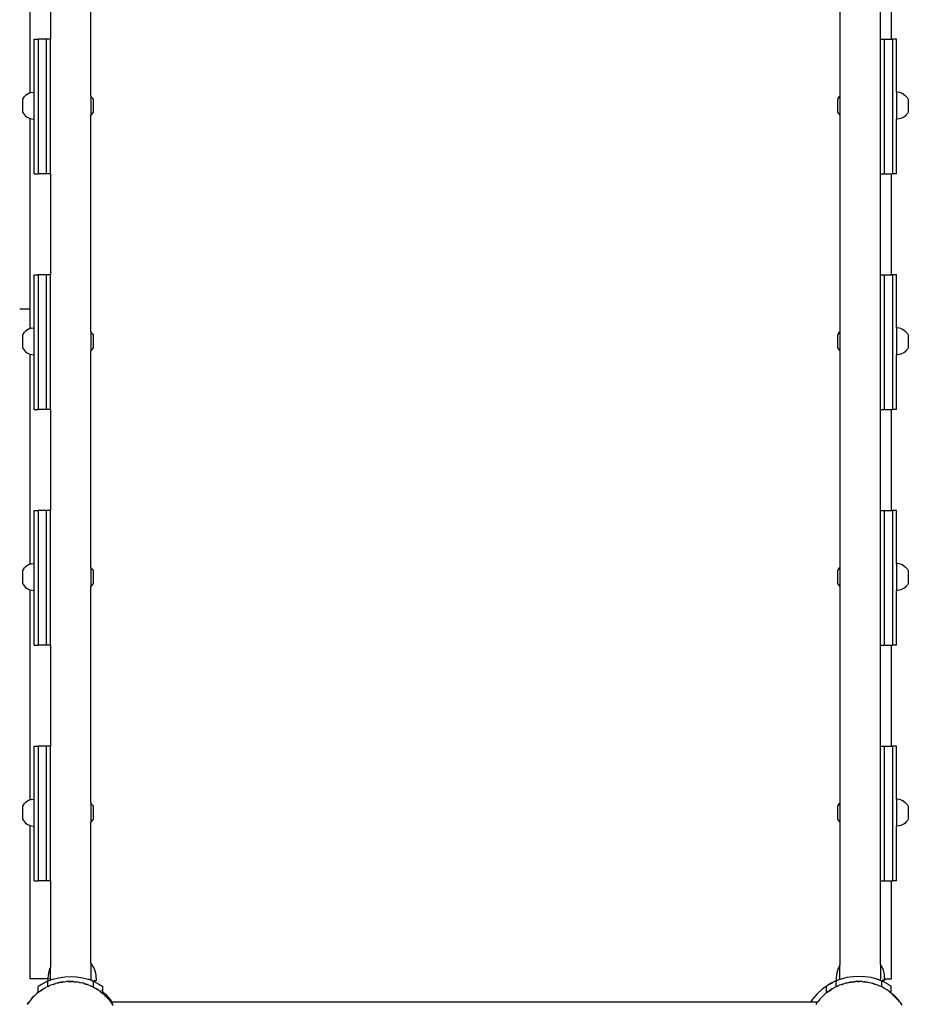
# Model space of a CAD drawing. Units: millimetres. Extents: x 1791 to 10901, y -210 to 8826.
# Drawn here: x 8540 to 9200, y 2330 to 3062 of the extents above; entities that cross this region are included whole.
import ezdxf

# ---------------------------------------------------------------- set-up
doc = ezdxf.new("R2010")
doc.units = ezdxf.units.MM

msp = doc.modelspace()

# ---------------------------------------------------------------- linework, layer by layer
for p, q in [((8547.47, 3163.26), (8547.47, 3007.12)), ((8592.77, 3004.81), (8592.77, 3165.57)), ((9149.18, 3165.57), (9149.18, 3004.81)), ((8562.77, 3122.14), (8562.77, 3047.14)), ((9179.18, 3047.14), (9179.18, 3122.14)), ((9187.46, 3047.14), (9187.46, 3122.14)), ((8550.77, 3047.14), (8553.77, 3047.14)), ((8550.77, 3007.67), (8550.77, 3047.14)), ((8559.77, 3047.14), (8553.77, 3047.14)), ((8553.77, 3047.14), (8553.77, 2947.14)), ((8562.77, 3047.14), (8559.77, 3047.14)), ((8559.77, 2947.14), (8559.77, 3047.14)), ((8562.77, 2947.14), (8562.77, 3047.14)), ((9179.18, 3047.14), (9182.18, 3047.14)), ((9179.18, 2947.14), (9179.18, 3047.14)), ((9182.18, 3047.14), (9187.46, 3047.14)), ((9182.18, 2947.14), (9182.18, 3047.14)), ((9187.46, 3047.14), (9188.18, 3047.14)), ((9191.18, 3047.14), (9188.18, 3047.14)), ((9188.18, 3047.14), (9188.18, 2947.14)), ((9191.18, 3007.67), (9191.18, 3047.14)), ((8544.39, 3005.4), (8543.48, 3004.54)), ((8545.41, 3006.14), (8544.39, 3005.4)), ((8546.51, 3006.74), (8545.41, 3006.14)), ((8547.47, 3007.12), (8546.51, 3006.74)), ((8547.68, 3007.2), (8547.47, 3007.12)), ((8547.47, 3007.12), (8547.47, 3006.97)), ((8548.89, 3007.52), (8547.68, 3007.2)), ((8548.89, 3007.52), (8550.14, 3007.67)), ((8550.14, 3007.67), (8550.77, 3007.67)), ((8550.77, 2987.71), (8550.77, 3007.67)), ((9191.81, 3007.67), (9191.18, 3007.67)), ((9191.18, 3007.67), (9191.18, 2987.71)), ((9193.06, 3007.51), (9191.81, 3007.67)), ((9194.27, 3007.2), (9193.06, 3007.51)), ((9194.27, 3007.2), (9195.44, 3006.74)), ((9196.54, 3006.13), (9195.44, 3006.74)), ((9196.54, 3006.13), (9197.56, 3005.39)), ((9197.56, 3005.39), (9198.47, 3004.53)), ((8542.68, 3003.57), (8542, 3002.51)), ((8542, 3002.51), (8542, 2992.87)), ((8542.68, 3003.57), (8543.48, 3004.54)), ((8593.06, 3004.54), (8592.77, 3004.81)), ((8592.77, 3004.81), (8592.77, 2990.57)), ((8593.86, 3003.57), (8593.06, 3004.54)), ((8593.86, 3003.57), (8594.53, 3002.51)), ((8594.53, 3002.51), (8594.53, 2992.87)), ((9148.09, 3003.57), (9147.42, 3002.51)), ((9147.42, 3002.51), (9147.42, 2992.87)), ((9148.09, 3003.57), (9148.89, 3004.53)), ((9149.18, 3004.81), (9148.89, 3004.53)), ((9149.18, 3004.81), (9149.18, 2990.57)), ((9199.27, 3003.57), (9198.47, 3004.53)), ((9199.27, 3003.57), (9199.94, 3002.51)), ((9199.94, 3002.51), (9199.94, 2992.87)), ((8542, 2992.87), (8542.68, 2991.81)), ((8542.68, 2991.81), (8543.48, 2990.85)), ((8543.48, 2990.85), (8544.39, 2989.99)), ((8593.06, 2990.85), (8592.77, 2990.57)), ((8592.77, 2829.81), (8592.77, 2990.57)), ((8593.86, 2991.81), (8593.06, 2990.85)), ((8594.53, 2992.87), (8593.86, 2991.81)), ((9147.42, 2992.87), (9148.09, 2991.81)), ((9148.09, 2991.81), (9148.89, 2990.84)), ((9148.89, 2990.84), (9149.18, 2990.57)), ((9149.18, 2990.57), (9149.18, 2829.81)), ((9198.47, 2990.84), (9197.56, 2989.98)), ((9199.27, 2991.81), (9198.47, 2990.84)), ((9199.94, 2992.87), (9199.27, 2991.81)), ((8544.39, 2989.99), (8545.41, 2989.25)), ((8545.41, 2989.25), (8546.51, 2988.64)), ((8546.51, 2988.64), (8547.47, 2988.26)), ((8547.47, 2988.26), (8547.68, 2988.18)), ((8547.47, 2988.26), (8547.47, 2846.82)), ((8547.68, 2988.18), (8548.89, 2987.87)), ((8548.89, 2987.87), (8550.14, 2987.71)), ((8550.14, 2987.71), (8550.77, 2987.71)), ((8550.77, 2947.14), (8550.77, 2987.71)), ((9191.81, 2987.71), (9191.18, 2987.71)), ((9191.18, 2961.48), (9191.18, 2987.71)), ((9193.06, 2987.87), (9191.81, 2987.71)), ((9194.27, 2988.18), (9193.06, 2987.87)), ((9195.44, 2988.64), (9194.27, 2988.18)), ((9196.54, 2989.25), (9195.44, 2988.64)), ((9197.56, 2989.98), (9196.54, 2989.25)), ((9191.18, 2947.14), (9191.18, 2961.48)), ((8550.77, 2947.14), (8553.77, 2947.14)), ((8559.77, 2947.14), (8553.77, 2947.14)), ((8562.77, 2947.14), (8559.77, 2947.14)), ((8562.77, 2947.14), (8562.77, 2872.14)), ((9179.18, 2872.14), (9179.18, 2947.14)), ((9179.18, 2947.14), (9182.18, 2947.14)), ((9182.18, 2947.14), (9187.46, 2947.14)), ((9187.46, 2872.14), (9187.46, 2947.14)), ((9187.46, 2947.14), (9188.18, 2947.14)), ((9191.18, 2947.14), (9188.18, 2947.14)), ((8550.77, 2872.14), (8553.77, 2872.14)), ((8550.77, 2832.67), (8550.77, 2872.14)), ((8559.77, 2872.14), (8553.77, 2872.14)), ((8553.77, 2872.14), (8553.77, 2772.14)), ((8562.77, 2872.14), (8559.77, 2872.14)), ((8559.77, 2772.14), (8559.77, 2872.14)), ((8562.77, 2772.14), (8562.77, 2872.14)), ((9179.18, 2872.14), (9182.18, 2872.14)), ((9179.18, 2772.14), (9179.18, 2872.14)), ((9182.18, 2872.14), (9187.46, 2872.14)), ((9182.18, 2772.14), (9182.18, 2872.14)), ((9187.46, 2872.14), (9188.18, 2872.14)), ((9191.18, 2872.14), (9188.18, 2872.14)), ((9188.18, 2872.14), (9188.18, 2772.14)), ((9191.18, 2846.82), (9191.18, 2872.14)), ((8539.97, 2846.82), (8547.47, 2846.82)), ((8547.47, 2846.82), (8547.47, 2832.12)), ((9191.18, 2832.67), (9191.18, 2846.82)), ((8542.68, 2828.57), (8543.48, 2829.54)), ((8544.39, 2830.4), (8543.48, 2829.54)), ((8545.41, 2831.14), (8544.39, 2830.4)), ((8546.51, 2831.74), (8545.41, 2831.14)), ((8547.47, 2832.12), (8546.51, 2831.74)), ((8547.68, 2832.2), (8547.47, 2832.12)), ((8547.47, 2832.12), (8547.47, 2831.97)), ((8548.89, 2832.52), (8547.68, 2832.2)), ((8548.89, 2832.52), (8550.14, 2832.67)), ((8550.14, 2832.67), (8550.77, 2832.67)), ((8550.77, 2812.71), (8550.77, 2832.67)), ((8593.06, 2829.54), (8592.77, 2829.81)), ((8592.77, 2829.81), (8592.77, 2815.57)), ((8593.86, 2828.57), (8593.06, 2829.54)), ((9148.09, 2828.57), (9148.89, 2829.53)), ((9149.18, 2829.81), (9148.89, 2829.53)), ((9149.18, 2829.81), (9149.18, 2815.57)), ((9191.81, 2832.67), (9191.18, 2832.67)), ((9191.18, 2832.67), (9191.18, 2812.71)), ((9193.06, 2832.51), (9191.81, 2832.67)), ((9194.27, 2832.2), (9193.06, 2832.51)), ((9194.27, 2832.2), (9195.44, 2831.74)), ((9196.54, 2831.13), (9195.44, 2831.74)), ((9196.54, 2831.13), (9197.56, 2830.39)), ((9197.56, 2830.39), (9198.47, 2829.53)), ((9199.27, 2828.57), (9198.47, 2829.53)), ((8542.68, 2828.57), (8542, 2827.51)), ((8542, 2827.51), (8542, 2817.87)), ((8593.86, 2828.57), (8594.53, 2827.51)), ((8594.53, 2827.51), (8594.53, 2817.87)), ((9148.09, 2828.57), (9147.42, 2827.51)), ((9147.42, 2827.51), (9147.42, 2817.87)), ((9199.27, 2828.57), (9199.94, 2827.51)), ((9199.94, 2827.51), (9199.94, 2817.87)), ((8542, 2817.87), (8542.68, 2816.81)), ((8542.68, 2816.81), (8543.48, 2815.85)), ((8543.48, 2815.85), (8544.39, 2814.99)), ((8544.39, 2814.99), (8545.41, 2814.25)), ((8593.06, 2815.85), (8592.77, 2815.57)), ((8592.77, 2654.81), (8592.77, 2815.57)), ((8593.86, 2816.81), (8593.06, 2815.85)), ((8594.53, 2817.87), (8593.86, 2816.81)), ((9147.42, 2817.87), (9148.09, 2816.81)), ((9148.09, 2816.81), (9148.89, 2815.84)), ((9148.89, 2815.84), (9149.18, 2815.57)), ((9149.18, 2815.57), (9149.18, 2654.81)), ((9197.56, 2814.98), (9196.54, 2814.25)), ((9198.47, 2815.84), (9197.56, 2814.98)), ((9199.27, 2816.81), (9198.47, 2815.84)), ((9199.94, 2817.87), (9199.27, 2816.81)), ((8545.41, 2814.25), (8546.51, 2813.64)), ((8546.51, 2813.64), (8547.47, 2813.26)), ((8547.47, 2813.26), (8547.47, 2657.12)), ((8547.47, 2813.26), (8547.68, 2813.18)), ((8547.68, 2813.18), (8548.89, 2812.87)), ((8548.89, 2812.87), (8550.14, 2812.71)), ((8550.14, 2812.71), (8550.77, 2812.71)), ((8550.77, 2772.14), (8550.77, 2812.71)), ((9191.81, 2812.71), (9191.18, 2812.71)), ((9191.18, 2772.14), (9191.18, 2812.71)), ((9193.06, 2812.87), (9191.81, 2812.71)), ((9194.27, 2813.18), (9193.06, 2812.87)), ((9195.44, 2813.64), (9194.27, 2813.18)), ((9196.54, 2814.25), (9195.44, 2813.64)), ((8550.77, 2772.14), (8553.77, 2772.14)), ((8559.77, 2772.14), (8553.77, 2772.14)), ((8562.77, 2772.14), (8559.77, 2772.14)), ((8562.77, 2772.14), (8562.77, 2697.14)), ((9179.18, 2697.14), (9179.18, 2772.14)), ((9179.18, 2772.14), (9182.18, 2772.14)), ((9182.18, 2772.14), (9187.46, 2772.14)), ((9187.46, 2697.14), (9187.46, 2772.14)), ((9187.46, 2772.14), (9188.18, 2772.14)), ((9191.18, 2772.14), (9188.18, 2772.14)), ((8550.77, 2697.14), (8553.77, 2697.14)), ((8550.77, 2657.67), (8550.77, 2697.14)), ((8559.77, 2697.14), (8553.77, 2697.14)), ((8553.77, 2697.14), (8553.77, 2597.14)), ((8562.77, 2697.14), (8559.77, 2697.14)), ((8559.77, 2597.14), (8559.77, 2697.14)), ((8562.77, 2597.14), (8562.77, 2697.14)), ((9179.18, 2697.14), (9182.18, 2697.14)), ((9179.18, 2597.14), (9179.18, 2697.14)), ((9182.18, 2697.14), (9187.46, 2697.14)), ((9182.18, 2597.14), (9182.18, 2697.14)), ((9187.46, 2697.14), (9188.18, 2697.14)), ((9191.18, 2697.14), (9188.18, 2697.14)), ((9188.18, 2697.14), (9188.18, 2597.14)), ((9191.18, 2657.67), (9191.18, 2697.14)), ((8542.68, 2653.57), (8543.48, 2654.54)), ((8544.39, 2655.4), (8543.48, 2654.54)), ((8545.41, 2656.14), (8544.39, 2655.4)), ((8546.51, 2656.74), (8545.41, 2656.14)), ((8547.47, 2657.12), (8546.51, 2656.74)), ((8547.68, 2657.2), (8547.47, 2657.12)), ((8547.47, 2657.12), (8547.47, 2656.97)), ((8548.89, 2657.52), (8547.68, 2657.2)), ((8548.89, 2657.52), (8550.14, 2657.67)), ((8550.14, 2657.67), (8550.77, 2657.67)), ((8550.77, 2637.71), (8550.77, 2657.67)), ((8593.06, 2654.54), (8592.77, 2654.81)), ((8592.77, 2654.81), (8592.77, 2640.57)), ((8593.86, 2653.57), (8593.06, 2654.54)), ((9148.09, 2653.57), (9148.89, 2654.53)), ((9149.18, 2654.81), (9148.89, 2654.53)), ((9149.18, 2654.81), (9149.18, 2640.57)), ((9191.81, 2657.67), (9191.18, 2657.67)), ((9191.18, 2657.67), (9191.18, 2637.71)), ((9193.06, 2657.51), (9191.81, 2657.67)), ((9194.27, 2657.2), (9193.06, 2657.51)), ((9194.27, 2657.2), (9195.44, 2656.74)), ((9196.54, 2656.13), (9195.44, 2656.74)), ((9196.54, 2656.13), (9197.56, 2655.39)), ((9197.56, 2655.39), (9198.47, 2654.53)), ((9199.27, 2653.57), (9198.47, 2654.53)), ((8542.68, 2653.57), (8542, 2652.51)), ((8542, 2652.51), (8542, 2642.87)), ((8593.86, 2653.57), (8594.53, 2652.51)), ((8594.53, 2652.51), (8594.53, 2642.87)), ((9148.09, 2653.57), (9147.42, 2652.51)), ((9147.42, 2652.51), (9147.42, 2642.87)), ((9199.27, 2653.57), (9199.94, 2652.51)), ((9199.94, 2652.51), (9199.94, 2642.87)), ((8542, 2642.87), (8542.68, 2641.81)), ((8542.68, 2641.81), (8543.48, 2640.85)), ((8543.48, 2640.85), (8544.39, 2639.99)), ((8544.39, 2639.99), (8545.41, 2639.25)), ((8593.06, 2640.85), (8592.77, 2640.57)), ((8592.77, 2479.81), (8592.77, 2640.57)), ((8593.86, 2641.81), (8593.06, 2640.85)), ((8594.53, 2642.87), (8593.86, 2641.81)), ((9147.42, 2642.87), (9148.09, 2641.81)), ((9148.09, 2641.81), (9148.89, 2640.84)), ((9148.89, 2640.84), (9149.18, 2640.57)), ((9149.18, 2640.57), (9149.18, 2479.81)), ((9197.56, 2639.98), (9196.54, 2639.25)), ((9198.47, 2640.84), (9197.56, 2639.98)), ((9199.27, 2641.81), (9198.47, 2640.84)), ((9199.94, 2642.87), (9199.27, 2641.81)), ((8545.41, 2639.25), (8546.51, 2638.64)), ((8546.51, 2638.64), (8547.47, 2638.26)), ((8547.47, 2638.26), (8547.47, 2496.82)), ((8547.47, 2638.26), (8547.68, 2638.18)), ((8547.68, 2638.18), (8548.89, 2637.87)), ((8548.89, 2637.87), (8550.14, 2637.71)), ((8550.14, 2637.71), (8550.77, 2637.71)), ((8550.77, 2597.14), (8550.77, 2637.71)), ((9191.81, 2637.71), (9191.18, 2637.71)), ((9191.18, 2597.14), (9191.18, 2637.71)), ((9193.06, 2637.87), (9191.81, 2637.71)), ((9194.27, 2638.18), (9193.06, 2637.87)), ((9195.44, 2638.64), (9194.27, 2638.18)), ((9196.54, 2639.25), (9195.44, 2638.64)), ((8550.77, 2597.14), (8553.77, 2597.14)), ((8559.77, 2597.14), (8553.77, 2597.14)), ((8562.77, 2597.14), (8559.77, 2597.14)), ((8562.77, 2597.14), (8562.77, 2522.14)), ((9179.18, 2522.14), (9179.18, 2597.14)), ((9179.18, 2597.14), (9182.18, 2597.14)), ((9182.18, 2597.14), (9187.46, 2597.14)), ((9187.46, 2587.93), (9187.46, 2597.14)), ((9187.46, 2597.14), (9188.18, 2597.14)), ((9191.18, 2597.14), (9188.18, 2597.14)), ((9187.46, 2522.14), (9187.46, 2587.93)), ((8550.77, 2522.14), (8553.77, 2522.14)), ((8550.77, 2482.67), (8550.77, 2522.14)), ((8559.77, 2522.14), (8553.77, 2522.14)), ((8553.77, 2522.14), (8553.77, 2422.14)), ((8562.77, 2522.14), (8559.77, 2522.14)), ((8559.77, 2422.14), (8559.77, 2522.14)), ((8562.77, 2422.14), (8562.77, 2522.14)), ((9179.18, 2522.14), (9182.18, 2522.14)), ((9179.18, 2422.14), (9179.18, 2522.14)), ((9182.18, 2522.14), (9187.46, 2522.14)), ((9182.18, 2422.14), (9182.18, 2522.14)), ((9187.46, 2522.14), (9188.18, 2522.14)), ((9191.18, 2522.14), (9188.18, 2522.14)), ((9188.18, 2522.14), (9188.18, 2422.14)), ((9191.18, 2482.67), (9191.18, 2522.14)), ((8547.47, 2496.82), (8547.47, 2482.12)), ((8542.68, 2478.57), (8543.48, 2479.54)), ((8544.39, 2480.4), (8543.48, 2479.54)), ((8545.41, 2481.14), (8544.39, 2480.4)), ((8546.51, 2481.74), (8545.41, 2481.14)), ((8547.47, 2482.12), (8546.51, 2481.74)), ((8547.68, 2482.2), (8547.47, 2482.12)), ((8547.47, 2482.12), (8547.47, 2481.97)), ((8548.89, 2482.52), (8547.68, 2482.2)), ((8548.89, 2482.52), (8550.14, 2482.67)), ((8550.14, 2482.67), (8550.77, 2482.67)), ((8550.77, 2462.71), (8550.77, 2482.67)), ((8593.06, 2479.54), (8592.77, 2479.81)), ((8592.77, 2479.81), (8592.77, 2465.57)), ((8593.86, 2478.57), (8593.06, 2479.54)), ((9148.09, 2478.57), (9148.89, 2479.53)), ((9149.18, 2479.81), (9148.89, 2479.53)), ((9149.18, 2479.81), (9149.18, 2465.57)), ((9191.81, 2482.67), (9191.18, 2482.67)), ((9191.18, 2482.67), (9191.18, 2462.71)), ((9193.06, 2482.51), (9191.81, 2482.67)), ((9194.27, 2482.2), (9193.06, 2482.51)), ((9194.27, 2482.2), (9195.44, 2481.74)), ((9196.54, 2481.13), (9195.44, 2481.74)), ((9196.54, 2481.13), (9197.56, 2480.39)), ((9197.56, 2480.39), (9198.47, 2479.53)), ((9199.27, 2478.57), (9198.47, 2479.53)), ((8542.68, 2478.57), (8542, 2477.51)), ((8542, 2477.51), (8542, 2467.87)), ((8593.86, 2478.57), (8594.53, 2477.51)), ((8594.53, 2477.51), (8594.53, 2467.87)), ((9148.09, 2478.57), (9147.42, 2477.51)), ((9147.42, 2477.51), (9147.42, 2467.87)), ((9199.27, 2478.57), (9199.94, 2477.51)), ((9199.94, 2477.51), (9199.94, 2467.87)), ((8542, 2467.87), (8542.68, 2466.81)), ((8542.68, 2466.81), (8543.48, 2465.85)), ((8543.48, 2465.85), (8544.39, 2464.99)), ((8544.39, 2464.99), (8545.41, 2464.25)), ((8545.41, 2464.25), (8546.51, 2463.64)), ((8593.06, 2465.85), (8592.77, 2465.57)), ((8592.77, 2361.17), (8592.77, 2465.57)), ((8593.86, 2466.81), (8593.06, 2465.85)), ((8594.53, 2467.87), (8593.86, 2466.81)), ((9147.42, 2467.87), (9148.09, 2466.81)), ((9148.09, 2466.81), (9148.89, 2465.84)), ((9148.89, 2465.84), (9149.18, 2465.57)), ((9149.18, 2465.57), (9149.18, 2359.65)), ((9196.54, 2464.25), (9195.44, 2463.64)), ((9197.56, 2464.98), (9196.54, 2464.25)), ((9198.47, 2465.84), (9197.56, 2464.98)), ((9199.27, 2466.81), (9198.47, 2465.84)), ((9199.94, 2467.87), (9199.27, 2466.81)), ((8546.51, 2463.64), (8547.47, 2463.26)), ((8547.47, 2463.26), (8547.47, 2349.4)), ((8547.47, 2463.26), (8547.68, 2463.18)), ((8547.68, 2463.18), (8548.89, 2462.87)), ((8548.89, 2462.87), (8550.14, 2462.71)), ((8550.14, 2462.71), (8550.77, 2462.71)), ((8550.77, 2422.14), (8550.77, 2462.71)), ((9191.81, 2462.71), (9191.18, 2462.71)), ((9191.18, 2422.14), (9191.18, 2462.71)), ((9193.06, 2462.87), (9191.81, 2462.71)), ((9194.27, 2463.18), (9193.06, 2462.87)), ((9195.44, 2463.64), (9194.27, 2463.18)), ((8550.77, 2422.14), (8553.77, 2422.14)), ((8559.77, 2422.14), (8553.77, 2422.14)), ((8562.77, 2422.14), (8559.77, 2422.14)), ((8562.77, 2422.14), (8562.77, 2357.74)), ((9179.18, 2422.14), (9182.18, 2422.14)), ((9179.18, 2360.22), (9179.18, 2422.14)), ((9182.18, 2422.14), (9187.46, 2422.14)), ((9187.46, 2349.4), (9187.46, 2422.14)), ((9187.46, 2422.14), (9188.18, 2422.14)), ((9191.18, 2422.14), (9188.18, 2422.14)), ((8561.79, 2355.38), (8561.3, 2353.56)), ((8562.46, 2357.13), (8561.79, 2355.38)), ((8562.46, 2357.13), (8562.49, 2357.2)), ((8562.77, 2357.74), (8562.49, 2357.2)), ((8562.77, 2348.31), (8562.77, 2357.74)), ((8593.38, 2360.42), (8592.77, 2361.17)), ((8592.77, 2361.17), (8592.77, 2348.39)), ((8594.4, 2358.85), (8593.38, 2360.42)), ((8595.25, 2357.17), (8594.4, 2358.85)), ((8595.93, 2355.42), (8595.25, 2357.17)), ((8596.41, 2353.61), (8595.93, 2355.42)), ((9147.29, 2355.64), (9146.8, 2353.83)), ((9147.96, 2357.4), (9147.29, 2355.64)), ((9147.96, 2357.4), (9147.99, 2357.46)), ((9148.85, 2359.13), (9147.99, 2357.46)), ((9149.18, 2359.65), (9148.85, 2359.13)), ((9149.18, 2348.92), (9149.18, 2359.65)), ((9179.9, 2359.11), (9179.18, 2360.22)), ((9179.18, 2360.22), (9179.18, 2349.4)), ((9180.76, 2357.44), (9179.9, 2359.11)), ((9181.43, 2355.69), (9180.76, 2357.44)), ((9181.91, 2353.87), (9181.43, 2355.69)), ((8560.91, 2349.4), (8547.47, 2349.4)), ((8560.69, 2347.51), (8556.77, 2345.51)), ((8560.69, 2347.51), (8560.68, 2343.57)), ((8561.43, 2347.81), (8560.69, 2347.51)), ((8561.01, 2351.71), (8560.91, 2349.83)), ((8560.91, 2349.83), (8560.91, 2349.4)), ((8560.91, 2349.4), (8560.91, 2347.95)), ((8561.07, 2347.88), (8560.91, 2347.95)), ((8561.3, 2353.56), (8561.01, 2351.71)), ((8561.17, 2349.4), (8561.07, 2349.4)), ((8561.07, 2348.06), (8561.17, 2348.09)), ((8561.43, 2347.81), (8561.07, 2347.88)), ((8561.17, 2348.09), (8561.43, 2348.13)), ((8561.43, 2347.81), (8562.63, 2348.26)), ((8562.21, 2349.4), (8561.98, 2349.4)), ((8561.98, 2348.2), (8562.21, 2348.22)), ((8562.21, 2348.22), (8562.63, 2348.26)), ((8562.63, 2348.26), (8562.77, 2348.31)), ((8564.79, 2349.09), (8562.77, 2348.31)), ((8564.79, 2349.09), (8569.04, 2350.22)), ((8569.04, 2350.22), (8573.38, 2350.91)), ((8571.65, 2346.99), (8570.52, 2346.76)), ((8572.48, 2347.07), (8571.65, 2346.99)), ((8572.48, 2347.07), (8574.46, 2347.26)), ((8572.48, 2347.07), (8573.3, 2347.2)), ((8573.3, 2347.2), (8574.46, 2347.26)), ((8573.38, 2350.91), (8577.77, 2351.14)), ((8575.61, 2347.37), (8574.46, 2347.26)), ((8576.44, 2347.36), (8575.61, 2347.37)), ((8575.61, 2347.32), (8576.44, 2347.36)), ((8576.44, 2347.36), (8577.27, 2347.4)), ((8578.43, 2347.34), (8576.44, 2347.36)), ((8577.27, 2347.4), (8578.43, 2347.34)), ((8577.77, 2351.14), (8582.16, 2350.91)), ((8578.43, 2347.34), (8579.59, 2347.28)), ((8579.59, 2347.33), (8578.43, 2347.34)), ((8580.41, 2347.24), (8579.59, 2347.33)), ((8580.41, 2347.24), (8582.39, 2347.01)), ((8580.41, 2347.24), (8581.24, 2347.2)), ((8581.24, 2347.2), (8582.39, 2347.01)), ((8582.16, 2350.91), (8586.5, 2350.22)), ((8583.54, 2346.88), (8582.39, 2347.01)), ((8586.5, 2350.22), (8590.74, 2349.09)), ((8592.77, 2348.31), (8590.74, 2349.09)), ((8592.77, 2348.39), (8593.01, 2348.38)), ((8592.77, 2348.31), (8592.77, 2348.39)), ((8592.77, 2348.31), (8594.51, 2347.64)), ((8593.01, 2348.38), (8593.75, 2348.34)), ((8594.71, 2347.65), (8594.51, 2347.64)), ((8594.85, 2347.51), (8594.51, 2347.64)), ((8595.51, 2347.72), (8594.71, 2347.65)), ((8594.85, 2343.09), (8594.85, 2347.51)), ((8594.85, 2347.51), (8598.76, 2345.51)), ((8595.51, 2348.22), (8595.73, 2348.2)), ((8596.12, 2347.78), (8595.51, 2347.72)), ((8595.73, 2348.2), (8596.12, 2348.15)), ((8596.54, 2347.85), (8596.12, 2347.78)), ((8596.71, 2351.75), (8596.41, 2353.61)), ((8596.54, 2348.08), (8596.64, 2348.06)), ((8596.77, 2347.92), (8596.54, 2347.85)), ((8596.64, 2348.06), (8596.81, 2347.99)), ((8596.81, 2349.88), (8596.71, 2351.75)), ((8596.81, 2347.99), (8596.77, 2347.92)), ((8596.81, 2349.88), (8596.81, 2347.99)), ((9146.19, 2347.77), (9142.27, 2345.78)), ((9146.93, 2348.07), (9146.19, 2347.77)), ((9146.19, 2347.77), (9146.19, 2343.45)), ((9146.51, 2351.97), (9146.41, 2350.09)), ((9146.41, 2350.09), (9146.41, 2348.21)), ((9146.58, 2348.14), (9146.41, 2348.21)), ((9146.8, 2353.83), (9146.51, 2351.97)), ((9146.58, 2348.32), (9146.67, 2348.35)), ((9146.93, 2348.07), (9146.58, 2348.14)), ((9146.67, 2348.35), (9146.93, 2348.39)), ((9146.93, 2348.07), (9148.13, 2348.52)), ((9147.48, 2348.46), (9147.71, 2348.49)), ((9147.71, 2348.49), (9148.13, 2348.52)), ((9149.18, 2348.92), (9148.13, 2348.52)), ((9149.18, 2348.92), (9150.29, 2349.35)), ((9150.29, 2349.35), (9154.54, 2350.49)), ((9154.54, 2350.49), (9158.88, 2351.17)), ((9157.44, 2346.99), (9156.52, 2346.76)), ((9157.65, 2346.99), (9157.44, 2346.99)), ((9157.65, 2346.99), (9157.95, 2347.02)), ((9157.95, 2347.02), (9158.27, 2347.07)), ((9158.27, 2347.07), (9158.48, 2347.07)), ((9158.48, 2347.07), (9158.8, 2347.12)), ((9158.8, 2347.12), (9159.09, 2347.2)), ((9158.88, 2351.17), (9163.27, 2351.4)), ((9159.09, 2347.2), (9159.3, 2347.2)), ((9159.3, 2347.2), (9160, 2347.23)), ((9160, 2347.23), (9160.25, 2347.26)), ((9160.25, 2347.26), (9160.46, 2347.26)), ((9160.46, 2347.26), (9160.71, 2347.28)), ((9161.4, 2347.37), (9160.71, 2347.28)), ((9161.61, 2347.37), (9161.4, 2347.37)), ((9162.32, 2347.36), (9161.61, 2347.37)), ((9161.61, 2347.32), (9162.32, 2347.36)), ((9162.35, 2347.36), (9162.32, 2347.36)), ((9162.4, 2347.36), (9162.35, 2347.36)), ((9162.4, 2347.36), (9163.06, 2347.4)), ((9164.4, 2347.34), (9162.4, 2347.36)), ((9163.06, 2347.4), (9163.11, 2347.4)), ((9163.27, 2347.41), (9163.11, 2347.4)), ((9163.27, 2351.4), (9167.66, 2351.17)), ((9164.4, 2347.34), (9163.27, 2347.41)), ((9164.45, 2347.34), (9164.4, 2347.34)), ((9164.56, 2347.34), (9164.45, 2347.34)), ((9164.61, 2347.34), (9164.56, 2347.34)), ((9165.38, 2347.3), (9164.61, 2347.34)), ((9165.38, 2347.33), (9164.61, 2347.34)), ((9165.59, 2347.33), (9165.38, 2347.33)), ((9165.59, 2347.33), (9165.38, 2347.3)), ((9165.59, 2347.33), (9166.59, 2347.22)), ((9166.59, 2347.22), (9167.03, 2347.2)), ((9167.03, 2347.2), (9167.24, 2347.2)), ((9167.65, 2347.1), (9167.24, 2347.2)), ((9167.65, 2347.1), (9168.52, 2347)), ((9167.66, 2351.17), (9172, 2350.49)), ((9169.33, 2346.88), (9168.52, 2347)), ((9172, 2350.49), (9176.25, 2349.35)), ((9176.25, 2349.35), (9176.42, 2349.28)), ((9176.42, 2349.28), (9176.91, 2349.15)), ((9176.91, 2349.09), (9176.42, 2349.28)), ((9176.91, 2349.09), (9176.91, 2349.15)), ((9176.91, 2349.15), (9177.16, 2349.09)), ((9178.02, 2348.67), (9176.91, 2349.09)), ((9177.16, 2349.09), (9178.27, 2348.66)), ((9178.02, 2348.67), (9178.27, 2348.66)), ((9178.02, 2348.67), (9179.18, 2348.22)), ((9178.27, 2348.66), (9179.18, 2348.31)), ((9179.18, 2349.4), (9179.25, 2349.4)), ((9179.18, 2348.61), (9179.18, 2349.4)), ((9179.18, 2348.61), (9179.25, 2348.61)), ((9179.18, 2348.31), (9179.18, 2348.61)), ((9179.18, 2348.22), (9179.18, 2348.31)), ((9179.18, 2348.22), (9180.01, 2347.91)), ((9180.22, 2347.92), (9180.01, 2347.91)), ((9180.35, 2347.77), (9180.01, 2347.91)), ((9181.01, 2347.98), (9180.22, 2347.92)), ((9180.35, 2343.32), (9180.35, 2347.77)), ((9180.35, 2347.77), (9184.27, 2345.78)), ((9181.01, 2349.4), (9181.24, 2349.4)), ((9181.01, 2348.48), (9181.24, 2348.46)), ((9181.62, 2348.05), (9181.01, 2347.98)), ((9181.24, 2348.46), (9181.62, 2348.42)), ((9182.04, 2348.12), (9181.62, 2348.05)), ((9182.21, 2352.02), (9181.91, 2353.87)), ((9182.04, 2349.4), (9182.31, 2349.4)), ((9182.04, 2348.35), (9182.14, 2348.33)), ((9182.27, 2348.19), (9182.04, 2348.12)), ((9182.14, 2348.33), (9182.31, 2348.26)), ((9182.31, 2350.14), (9182.21, 2352.02)), ((9182.31, 2348.26), (9182.27, 2348.19)), ((9182.31, 2350.14), (9182.31, 2349.4)), ((9182.31, 2349.4), (9182.31, 2348.26)), ((9182.31, 2349.4), (9187.46, 2349.4)), ((8556.77, 2345.51), (8553.77, 2343.57)), ((8553.77, 2339.25), (8553.77, 2343.57)), ((8555.91, 2340.78), (8554.29, 2339.63)), ((8554.29, 2339.63), (8554.93, 2340.15)), ((8554.93, 2340.15), (8555.91, 2340.78)), ((8556.85, 2341.45), (8555.91, 2340.78)), ((8555.91, 2340.78), (8556.88, 2341.41)), ((8557.57, 2341.86), (8556.85, 2341.45)), ((8557.57, 2341.86), (8559.3, 2342.84)), ((8557.57, 2341.86), (8558.27, 2342.31)), ((8558.27, 2342.31), (8559.3, 2342.84)), ((8560.31, 2343.41), (8559.3, 2342.84)), ((8560.68, 2343.57), (8560.31, 2343.41)), ((8561.07, 2343.74), (8560.68, 2343.57)), ((8561.07, 2343.74), (8562.9, 2344.54)), ((8561.07, 2343.74), (8561.81, 2344.12)), ((8561.81, 2344.12), (8562.9, 2344.54)), ((8563.96, 2345), (8562.9, 2344.54)), ((8564.75, 2345.25), (8563.96, 2345)), ((8564.75, 2345.25), (8566.65, 2345.84)), ((8564.75, 2345.25), (8565.53, 2345.54)), ((8565.53, 2345.54), (8566.65, 2345.84)), ((8567.75, 2346.19), (8566.65, 2345.84)), ((8568.57, 2346.36), (8567.75, 2346.19)), ((8567.77, 2346.14), (8568.57, 2346.36)), ((8570.52, 2346.76), (8568.57, 2346.36)), ((8568.57, 2346.36), (8569.37, 2346.57)), ((8569.37, 2346.57), (8570.52, 2346.76)), ((8570.52, 2346.76), (8571.66, 2346.94)), ((8584.35, 2346.7), (8583.54, 2346.88)), ((8584.35, 2346.7), (8586.29, 2346.27)), ((8584.35, 2346.7), (8585.17, 2346.57)), ((8585.17, 2346.57), (8586.29, 2346.27)), ((8587.42, 2346.02), (8586.29, 2346.27)), ((8588.21, 2345.76), (8587.42, 2346.02)), ((8588.21, 2345.76), (8590.1, 2345.13)), ((8588.21, 2345.76), (8589.01, 2345.54)), ((8589.01, 2345.54), (8590.1, 2345.13)), ((8591.2, 2344.76), (8590.1, 2345.13)), ((8591.95, 2344.42), (8591.2, 2344.76)), ((8591.95, 2344.42), (8593.76, 2343.59)), ((8591.95, 2344.42), (8592.73, 2344.12)), ((8592.73, 2344.12), (8593.76, 2343.59)), ((8594.82, 2343.11), (8593.76, 2343.59)), ((8594.85, 2343.09), (8594.82, 2343.11)), ((8595.53, 2342.69), (8594.85, 2343.09)), ((8595.53, 2342.69), (8597.24, 2341.68)), ((8595.53, 2342.69), (8596.27, 2342.31)), ((8596.27, 2342.31), (8596.3, 2342.29)), ((8596.77, 2342.06), (8596.3, 2342.29)), ((8596.77, 2342.06), (8597.45, 2341.61)), ((8596.77, 2342.06), (8597.24, 2341.68)), ((8597.45, 2341.61), (8597.24, 2341.68)), ((8597.5, 2341.58), (8597.45, 2341.61)), ((8598.24, 2341.09), (8597.5, 2341.58)), ((8598.31, 2341.05), (8598.24, 2341.09)), ((8598.38, 2341.01), (8598.31, 2341.05)), ((8598.91, 2340.6), (8598.38, 2341.01)), ((8600.1, 2339.89), (8598.38, 2341.01)), ((8598.76, 2345.51), (8601.77, 2343.57)), ((8598.91, 2340.6), (8599.61, 2340.15)), ((8598.91, 2340.6), (8599.75, 2339.98)), ((8599.61, 2340.15), (8599.75, 2339.98)), ((8599.75, 2339.98), (8599.9, 2339.88)), ((8599.9, 2339.88), (8600.09, 2339.73)), ((8600.09, 2339.73), (8601.44, 2338.73)), ((8600.1, 2339.89), (8601.77, 2338.54)), ((8600.6, 2340.62), (8600.84, 2340.42)), ((8601.69, 2339.67), (8601.77, 2339.61)), ((8601.77, 2339.61), (8601.77, 2343.57)), ((9136.29, 2341.81), (9132.28, 2338.32)), ((9139.27, 2343.74), (9136.29, 2341.81)), ((9142.27, 2345.78), (9139.27, 2343.83)), ((9139.51, 2343.9), (9139.27, 2343.74)), ((9139.27, 2343.74), (9139.27, 2343.83)), ((9139.27, 2339.02), (9139.27, 2343.74)), ((9140.2, 2344.34), (9139.8, 2344.08)), ((9141.7, 2340.78), (9140.08, 2339.63)), ((9140.08, 2339.63), (9140.73, 2340.15)), ((9141.91, 2340.78), (9140.29, 2339.63)), ((9140.29, 2339.63), (9140.93, 2340.15)), ((9140.73, 2340.15), (9141.7, 2340.78)), ((9140.93, 2340.15), (9141.91, 2340.78)), ((9141.96, 2345.27), (9141.3, 2344.96)), ((9142.64, 2341.45), (9141.7, 2340.78)), ((9141.7, 2340.78), (9142.67, 2341.41)), ((9142.71, 2341.35), (9141.91, 2340.78)), ((9141.91, 2340.78), (9142.73, 2341.31)), ((9143.37, 2341.86), (9142.64, 2341.45)), ((9143.5, 2345.98), (9142.73, 2345.62)), ((9143.37, 2341.86), (9145.1, 2342.84)), ((9143.37, 2341.86), (9144.06, 2342.31)), ((9144.06, 2342.31), (9145.1, 2342.84)), ((9146.11, 2343.41), (9145.1, 2342.84)), ((9146.19, 2343.45), (9146.11, 2343.41)), ((9146.87, 2343.74), (9146.19, 2343.45)), ((9146.87, 2343.74), (9148.69, 2344.54)), ((9146.87, 2343.74), (9147.61, 2344.12)), ((9147.61, 2344.12), (9148.69, 2344.54)), ((9149.75, 2345), (9148.69, 2344.54)), ((9150.54, 2345.25), (9149.75, 2345)), ((9150.54, 2345.25), (9152.44, 2345.84)), ((9150.54, 2345.25), (9151.32, 2345.54)), ((9151.32, 2345.54), (9152.44, 2345.84)), ((9153.55, 2346.19), (9152.44, 2345.84)), ((9153.75, 2346.19), (9153.55, 2346.19)), ((9153.56, 2346.13), (9153.75, 2346.19)), ((9153.75, 2346.19), (9153.86, 2346.22)), ((9153.77, 2346.14), (9154.57, 2346.36)), ((9153.86, 2346.22), (9154.45, 2346.38)), ((9154.45, 2346.38), (9155.16, 2346.57)), ((9154.57, 2346.36), (9154.45, 2346.38)), ((9154.57, 2346.36), (9155.22, 2346.54)), ((9155.16, 2346.57), (9155.22, 2346.54)), ((9155.22, 2346.54), (9155.37, 2346.57)), ((9155.37, 2346.57), (9155.58, 2346.61)), ((9155.58, 2346.61), (9156.42, 2346.78)), ((9156.52, 2346.76), (9156.42, 2346.78)), ((9157.45, 2346.95), (9156.52, 2346.76)), ((9156.52, 2346.76), (9157.46, 2346.9)), ((9169.54, 2346.88), (9169.33, 2346.88)), ((9169.54, 2346.88), (9170.87, 2346.59)), ((9170.87, 2346.59), (9170.96, 2346.57)), ((9170.96, 2346.57), (9171.09, 2346.54)), ((9171.09, 2346.54), (9171.17, 2346.58)), ((9171.09, 2346.54), (9172.29, 2346.27)), ((9171.17, 2346.58), (9172.29, 2346.27)), ((9172.29, 2346.27), (9173.42, 2346.02)), ((9174.21, 2345.76), (9173.42, 2346.02)), ((9174.21, 2345.76), (9174.26, 2345.75)), ((9174.26, 2345.75), (9175.01, 2345.55)), ((9175.01, 2345.55), (9175.13, 2345.5)), ((9175.18, 2345.49), (9175.13, 2345.5)), ((9175.18, 2345.49), (9176.1, 2345.13)), ((9176.1, 2345.13), (9177.2, 2344.76)), ((9177.95, 2344.42), (9177.2, 2344.76)), ((9177.95, 2344.42), (9179.76, 2343.59)), ((9177.95, 2344.42), (9178.73, 2344.12)), ((9178.73, 2344.12), (9179.76, 2343.59)), ((9179.76, 2343.59), (9179.82, 2343.57)), ((9179.82, 2343.57), (9179.87, 2343.54)), ((9180.35, 2343.32), (9179.87, 2343.54)), ((9180.82, 2343.11), (9180.35, 2343.32)), ((9181.53, 2342.69), (9180.82, 2343.11)), ((9181.53, 2342.69), (9181.95, 2342.48)), ((9182.27, 2342.32), (9181.95, 2342.48)), ((9182.27, 2342.32), (9183, 2341.85)), ((9183, 2341.85), (9183.24, 2341.68)), ((9183.24, 2341.68), (9184.24, 2341.09)), ((9184.91, 2340.6), (9184.24, 2341.09)), ((9184.27, 2345.78), (9187.27, 2343.83)), ((9184.91, 2340.6), (9185.24, 2340.39)), ((9185.61, 2340.15), (9185.24, 2340.39)), ((9186.34, 2339.56), (9185.61, 2340.15)), ((9187.27, 2338.85), (9187.27, 2343.83)), ((8547.26, 2332.64), (8546.08, 2331.04)), ((8546.53, 2331.74), (8547.26, 2332.64)), ((8547.95, 2333.58), (8547.26, 2332.64)), ((8548.51, 2334.19), (8547.95, 2333.58)), ((8549.85, 2335.65), (8548.51, 2334.19)), ((8548.51, 2334.19), (8549.03, 2334.83)), ((8549.03, 2334.83), (8549.85, 2335.65)), ((8550.63, 2336.51), (8549.85, 2335.65)), ((8551.26, 2337.06), (8550.63, 2336.51)), ((8551.26, 2337.06), (8552.74, 2338.37)), ((8551.26, 2337.06), (8551.84, 2337.64)), ((8551.84, 2337.64), (8552.74, 2338.37)), ((8553.61, 2339.14), (8552.74, 2338.37)), ((8553.77, 2339.2), (8553.61, 2339.14)), ((8553.65, 2339.1), (8553.77, 2339.2)), ((8553.77, 2339.25), (8554.29, 2339.63)), ((8553.77, 2339.2), (8553.77, 2339.25)), ((8601.73, 2338.46), (8601.41, 2338.7)), ((8601.71, 2338.44), (8601.44, 2338.73)), ((8601.71, 2338.44), (8602.05, 2338.17)), ((8602.05, 2338.17), (8601.73, 2338.46)), ((8601.77, 2338.54), (8601.77, 2339.61)), ((8601.77, 2339.61), (8603.71, 2337.91)), ((8602.05, 2338.17), (8602.15, 2338.08)), ((8602.15, 2338.08), (8602.7, 2337.64)), ((8602.7, 2337.64), (8602.83, 2337.51)), ((8602.83, 2337.51), (8602.99, 2337.38)), ((8602.99, 2337.38), (8603.52, 2336.82)), ((8603.52, 2336.82), (8604.37, 2336.04)), ((8603.71, 2337.91), (8607.17, 2333.95)), ((8604.66, 2335.77), (8604.37, 2336.04)), ((8604.73, 2335.64), (8604.66, 2335.77)), ((8604.92, 2335.42), (8604.73, 2335.64)), ((8605.21, 2335.15), (8604.92, 2335.42)), ((8605.41, 2334.93), (8605.21, 2335.15)), ((8605.51, 2334.83), (8605.41, 2334.93)), ((8605.51, 2334.83), (8605.63, 2334.68)), ((8605.63, 2334.68), (8606.24, 2333.93)), ((8605.8, 2334.57), (8605.63, 2334.68)), ((8605.8, 2334.57), (8606.53, 2333.67)), ((8606.24, 2333.93), (8606.97, 2333.03)), ((8606.53, 2333.67), (8606.24, 2333.93)), ((8606.53, 2333.67), (8607.01, 2333.06)), ((8607.23, 2332.74), (8607.01, 2333.06)), ((8607.01, 2333.06), (8607.26, 2332.76)), ((8607.3, 2332.8), (8607.01, 2333.06)), ((8607.17, 2333.95), (8608.42, 2332.06)), ((8607.78, 2332.12), (8607.3, 2332.8)), ((9128.79, 2334.31), (9127.33, 2332.06)), ((9132.28, 2338.32), (9128.79, 2334.31)), ((9133.05, 2332.64), (9132.58, 2332.06)), ((9133.74, 2333.58), (9133.05, 2332.64)), ((9134.3, 2334.19), (9133.74, 2333.58)), ((9135.64, 2335.65), (9134.3, 2334.19)), ((9134.3, 2334.19), (9134.82, 2334.83)), ((9134.82, 2334.83), (9135.64, 2335.65)), ((9136.43, 2336.51), (9135.64, 2335.65)), ((9137.05, 2337.06), (9136.43, 2336.51)), ((9137.05, 2337.06), (9138.54, 2338.37)), ((9137.05, 2337.06), (9137.63, 2337.64)), ((9137.63, 2337.64), (9138.54, 2338.37)), ((9139.27, 2339.02), (9138.54, 2338.37)), ((9139.41, 2339.14), (9139.27, 2339.02)), ((9140.08, 2339.63), (9139.41, 2339.14)), ((9139.44, 2339.1), (9140.08, 2339.63)), ((9139.61, 2339.14), (9139.49, 2339.04)), ((9140.29, 2339.63), (9139.61, 2339.14)), ((9139.65, 2339.1), (9140.29, 2339.63)), ((9186.51, 2339.42), (9186.34, 2339.56)), ((9186.51, 2339.42), (9187.27, 2338.85)), ((9187.44, 2338.73), (9187.27, 2338.85)), ((9187.32, 2338.59), (9187.84, 2338.17)), ((9187.84, 2338.17), (9187.35, 2338.62)), ((9187.41, 2338.69), (9188.05, 2338.17)), ((9188.05, 2338.17), (9187.44, 2338.73)), ((9187.84, 2338.17), (9188.49, 2337.64)), ((9189.31, 2336.82), (9187.84, 2338.17)), ((9188.05, 2338.17), (9188.7, 2337.64)), ((9189.52, 2336.82), (9188.05, 2338.17)), ((9188.49, 2337.64), (9189.31, 2336.82)), ((9188.7, 2337.64), (9189.52, 2336.82)), ((9190.16, 2336.04), (9189.31, 2336.82)), ((9189.31, 2336.82), (9190.71, 2335.42)), ((9190.37, 2336.04), (9189.52, 2336.82)), ((9189.52, 2336.82), (9190.92, 2335.42)), ((9190.71, 2335.42), (9190.16, 2336.04)), ((9190.92, 2335.42), (9190.37, 2336.04)), ((9192.03, 2333.93), (9190.71, 2335.42)), ((9190.71, 2335.42), (9191.3, 2334.83)), ((9192.24, 2333.93), (9190.92, 2335.42)), ((9190.92, 2335.42), (9191.51, 2334.83)), ((9191.3, 2334.83), (9192.03, 2333.93)), ((9191.51, 2334.83), (9192.24, 2333.93)), ((9192.03, 2333.93), (9192.76, 2333.03)), ((9192.8, 2333.06), (9192.03, 2333.93)), ((9192.24, 2333.93), (9192.97, 2333.03)), ((9193.01, 2333.06), (9192.24, 2333.93)), ((9192.88, 2332.95), (9192.8, 2333.06)), ((9193.49, 2332.38), (9193.01, 2333.06)), ((9193.49, 2332.38), (9194.64, 2330.77)), ((9193.49, 2332.38), (9194.01, 2331.74)), ((8546.08, 2331.04), (8545.58, 2330.38)), ((8546.08, 2331.04), (8546.53, 2331.74)), ((8607.78, 2332.12), (8607.83, 2332.06)), ((8608.42, 2332.06), (8607.83, 2332.06)), ((8607.83, 2332.06), (8608.3, 2331.48)), ((8608.93, 2330.5), (8607.83, 2332.06)), ((8608.3, 2331.48), (8608.93, 2330.5)), ((9127.33, 2332.06), (8608.42, 2332.06)), ((8609.61, 2329.56), (8608.93, 2330.5)), ((9132.58, 2332.06), (9127.33, 2332.06)), ((9131.87, 2331.04), (9131.37, 2330.38)), ((9131.87, 2331.04), (9132.32, 2331.74)), ((9132.32, 2331.74), (9132.58, 2332.06)), ((9194.01, 2331.74), (9194.64, 2330.77)), ((9195.32, 2329.82), (9194.64, 2330.77))]:
    msp.add_line(p, q)

doc.saveas('drawing.dxf')
